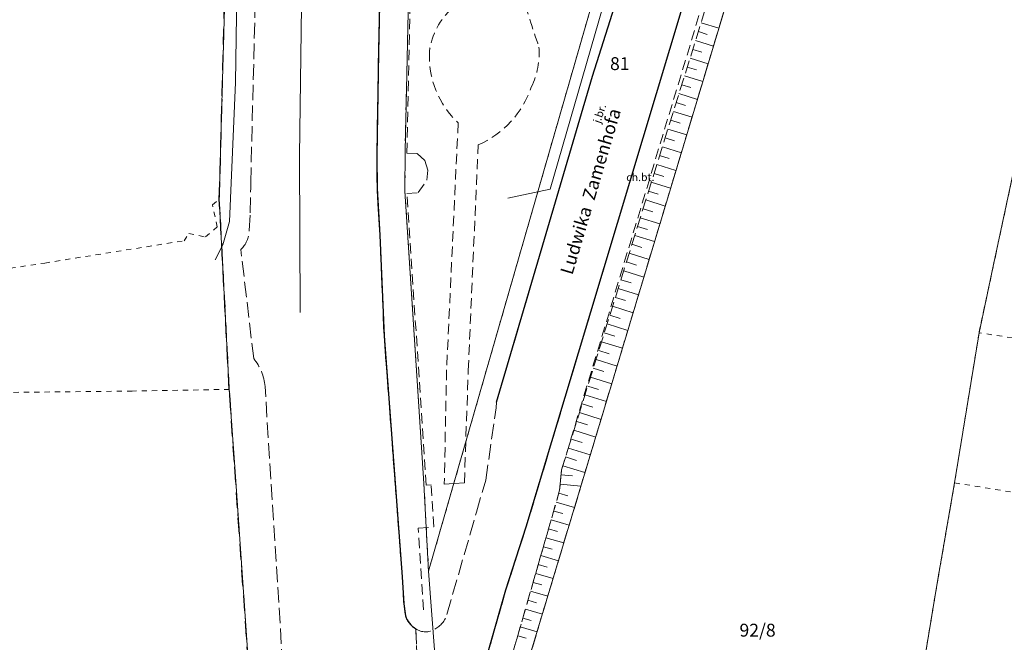
# Model space of a CAD drawing. Extents: x 6568120 to 6581475, y 5511602 to 5528428.
# Drawn here: x 6575144 to 6575239, y 5521440 to 5521500 of the extents above; entities that cross this region are included whole.
import ezdxf
from ezdxf.enums import TextEntityAlignment as Align

# ---------------------------------------------------------------- set-up
doc = ezdxf.new("R2010")
doc.units = 0
for name, pattern in [('PRZER1-1', [2, 1, -1]), ('PRZER2-1', [3, 2, -1]), ('PRZER2_5-1', [3.5, 2.5, -1]), ('PRZER3-1', [4, 3, -1]), ('PRZER3-2', [5, 3, -2])]:
    doc.linetypes.add(name, pattern=pattern)
doc.layers.add('GELULI_O', color=7, linetype='PRZER3-1', lineweight=18)
for name, color, linetype, lineweight, true_color in [('GESDZI', 7, 'CONTINUOUS', 18, 0x008000), ('GESDZI_O', 7, 'CONTINUOUS', 0, 0x008000), ('GESUZY', 7, 'PRZER1-1', 18, 0x008000), ('GSLKRW', 7, 'CONTINUOUS', 25, 0x0a0909), ('GSSKOA', 7, 'PRZER3-1', 18, 0x0a0909), ('GSSKOA_O', 7, 'CONTINUOUS', 0, 0x0a0909), ('GSSKOD', 7, 'PRZER2-1', 18, 0x0a0909), ('GSSKOD_O', 7, 'CONTINUOUS', 0, 0x0a0909), ('GSSZSN', 7, 'PRZER2_5-1', 18, 0x0a0909), ('GULESN', 1, 'CONTINUOUS', 18, 0xff0000), ('GULGNP', 7, 'CONTINUOUS', 18, 0xbfbf00), ('GULIPR', 7, 'CONTINUOUS', 18, 0x0a0909)]:
    doc.layers.add(name, color=color, linetype=linetype, lineweight=lineweight, true_color=true_color)
doc.layers.add('GESJOB', color=7, linetype='PRZER3-2', true_color=0x008000)
doc.styles.add('GEO-INFO', font='arial.ttf')

msp = doc.modelspace()

# ---------------------------------------------------------------- linework, layer by layer
at = {"layer": 'GESDZI', "linetype": 'Continuous', "elevation": 10.3}
for points in [[(6575171.45, 5521360.779), (6575169.841, 5521384.448), (6575167.958, 5521408.417), (6575167.108, 5521421.857), (6575166.368, 5521427.716), (6575164.318, 5521457.105), (6575163.828, 5521464.144), (6575162.859, 5521482.583), (6575163.389, 5521502.252), (6575163.19, 5521505.85), (6575164.199, 5521536.14), (6575164.464, 5521548.205), (6575165.523, 5521593.105), (6575165.373, 5521595.775), (6575164.383, 5521613.784), (6575161.34, 5521640.7), (6575158.6, 5521672.7), (6575156.451, 5521697.68), (6575154.252, 5521722.579), (6575152.462, 5521741.288), (6575151.245, 5521757.753), (6575150.842, 5521763.566), (6575148.993, 5521782.785)], [(6575171.45, 5521360.779), (6575169.841, 5521384.448), (6575167.958, 5521408.417), (6575167.108, 5521421.857), (6575166.368, 5521427.716), (6575164.318, 5521457.105), (6575163.828, 5521464.144), (6575162.859, 5521482.583), (6575163.389, 5521502.252), (6575163.19, 5521505.85), (6575164.199, 5521536.14), (6575164.464, 5521548.205), (6575165.523, 5521593.105), (6575165.373, 5521595.775), (6575164.383, 5521613.784), (6575161.34, 5521640.7), (6575158.6, 5521672.7), (6575156.451, 5521697.68), (6575154.252, 5521722.579), (6575152.462, 5521741.288), (6575151.245, 5521757.753), (6575150.842, 5521763.566), (6575148.993, 5521782.785)], [(6575171.45, 5521360.779), (6575169.841, 5521384.448), (6575167.958, 5521408.417), (6575167.108, 5521421.857), (6575166.368, 5521427.716), (6575164.318, 5521457.105), (6575163.828, 5521464.144), (6575162.859, 5521482.583), (6575163.389, 5521502.252), (6575163.19, 5521505.85), (6575164.199, 5521536.14), (6575164.464, 5521548.205), (6575165.523, 5521593.105), (6575165.373, 5521595.775), (6575164.383, 5521613.784), (6575161.34, 5521640.7), (6575158.6, 5521672.7), (6575156.451, 5521697.68), (6575154.252, 5521722.579), (6575152.462, 5521741.288), (6575151.245, 5521757.753), (6575150.842, 5521763.566), (6575148.993, 5521782.785)], [(6575183.708, 5521560.118), (6575184.228, 5521559.128), (6575184.238, 5521558.578), (6575183.858, 5521557.718), (6575183.268, 5521556.958), (6575182.378, 5521556.649), (6575182.228, 5521553.349), (6575182.46, 5521553.38), (6575181.72, 5521523.91), (6575181.6, 5521520.17), (6575180.87, 5521487.24), (6575180.86, 5521483.37), (6575182.7, 5521455.04), (6575183.147, 5521446.525), (6575185.577, 5521414.787), (6575185.57, 5521413.79), (6575181.686, 5521372.699), (6575181.466, 5521311.783)], [(6575183.708, 5521560.118), (6575184.228, 5521559.128), (6575184.238, 5521558.578), (6575183.858, 5521557.718), (6575183.268, 5521556.958), (6575182.378, 5521556.649), (6575182.228, 5521553.349), (6575182.46, 5521553.38), (6575181.72, 5521523.91), (6575181.6, 5521520.17), (6575180.87, 5521487.24), (6575180.86, 5521483.37), (6575182.7, 5521455.04), (6575183.147, 5521446.525), (6575185.577, 5521414.787), (6575185.57, 5521413.79), (6575181.686, 5521372.699), (6575181.466, 5521311.783)], [(6575183.708, 5521560.118), (6575184.228, 5521559.128), (6575184.238, 5521558.578), (6575183.858, 5521557.718), (6575183.268, 5521556.958), (6575182.378, 5521556.649), (6575182.228, 5521553.349), (6575182.46, 5521553.38), (6575181.72, 5521523.91), (6575181.6, 5521520.17), (6575180.87, 5521487.24), (6575180.86, 5521483.37), (6575182.7, 5521455.04), (6575183.147, 5521446.525), (6575185.577, 5521414.787), (6575185.57, 5521413.79), (6575181.686, 5521372.699), (6575181.466, 5521311.783)]]:
    msp.add_lwpolyline(points, dxfattribs=at)
for points in [[(6575182.46, 5521553.38), (6575197.788, 5521555.748), (6575209.037, 5521542.099), (6575209.497, 5521541.149), (6575210.067, 5521539.959), (6575183.147, 5521446.525), (6575182.7, 5521455.04), (6575180.86, 5521483.37), (6575180.87, 5521487.24), (6575181.6, 5521520.17), (6575181.72, 5521523.91)], [(6575209.037, 5521542.099), (6575223.576, 5521536.449), (6575217.306, 5521519.091), (6575185.57, 5521413.79), (6575185.577, 5521414.787), (6575183.147, 5521446.525), (6575210.067, 5521539.959), (6575209.497, 5521541.149)], [(6575243.015, 5521519.86), (6575244.534, 5521517.65), (6575243.524, 5521509.041), (6575243.304, 5521507.571), (6575241.324, 5521492.032), (6575237.904, 5521476.083), (6575236.524, 5521469.633), (6575234.154, 5521455.084), (6575232.434, 5521445.175), (6575229.724, 5521428.716), (6575228.556, 5521416.303), (6575226.284, 5521416.167), (6575217.444, 5521371.869), (6575213.429, 5521368.742), (6575206.595, 5521369.719), (6575188.646, 5521372.149), (6575185.57, 5521413.79), (6575217.306, 5521519.091), (6575240.095, 5521520.53)]]:
    msp.add_lwpolyline(points, close=True, dxfattribs=at)
at = {"layer": 'GESJOB', "linetype": 'PRZER3-2', "ltscale": 0.5, "elevation": 10.3}
msp.add_lwpolyline([(6575171.45, 5521360.779), (6575169.841, 5521384.448), (6575167.958, 5521408.417), (6575167.108, 5521421.857), (6575166.368, 5521427.716), (6575164.318, 5521457.105), (6575163.828, 5521464.144), (6575162.859, 5521482.583), (6575163.389, 5521502.252), (6575163.19, 5521505.85), (6575164.199, 5521536.14), (6575164.464, 5521548.205), (6575165.523, 5521593.105), (6575165.373, 5521595.775), (6575164.383, 5521613.784), (6575161.34, 5521640.7), (6575158.6, 5521672.7), (6575156.451, 5521697.68), (6575154.252, 5521722.579), (6575152.462, 5521741.288), (6575151.245, 5521757.753), (6575150.842, 5521763.566), (6575148.993, 5521782.785)], dxfattribs=at)
msp.add_lwpolyline([(6575171.45, 5521360.779), (6575169.841, 5521384.448), (6575167.958, 5521408.417), (6575167.108, 5521421.857), (6575166.368, 5521427.716), (6575164.318, 5521457.105), (6575163.828, 5521464.144), (6575162.859, 5521482.583), (6575163.389, 5521502.252), (6575163.19, 5521505.85), (6575164.199, 5521536.14), (6575164.464, 5521548.205), (6575165.523, 5521593.105), (6575165.373, 5521595.775), (6575164.383, 5521613.784), (6575161.34, 5521640.7), (6575158.6, 5521672.7), (6575156.451, 5521697.68), (6575154.252, 5521722.579), (6575152.462, 5521741.288), (6575151.245, 5521757.753), (6575150.842, 5521763.566), (6575148.993, 5521782.785)], dxfattribs=at)
at = {"layer": 'GESUZY', "linetype": 'PRZER1-1', "ltscale": 0.5, "elevation": 10.18}
for points in [[(6575148.993, 5521782.785), (6575150.842, 5521763.566), (6575151.245, 5521757.753), (6575152.462, 5521741.288), (6575154.252, 5521722.579), (6575156.451, 5521697.68), (6575158.6, 5521672.7), (6575161.34, 5521640.7), (6575164.383, 5521613.784), (6575165.373, 5521595.775), (6575165.523, 5521593.105), (6575164.464, 5521548.205), (6575164.199, 5521536.14), (6575163.19, 5521505.85), (6575163.389, 5521502.252), (6575162.859, 5521482.583), (6575163.828, 5521464.144), (6575164.318, 5521457.105), (6575166.368, 5521427.716), (6575167.108, 5521421.857), (6575167.958, 5521408.417), (6575169.841, 5521384.448), (6575171.45, 5521360.779)], [(6575148.993, 5521782.785), (6575150.842, 5521763.566), (6575151.245, 5521757.753), (6575152.462, 5521741.288), (6575154.252, 5521722.579), (6575156.451, 5521697.68), (6575158.6, 5521672.7), (6575161.34, 5521640.7), (6575164.383, 5521613.784), (6575165.373, 5521595.775), (6575165.523, 5521593.105), (6575164.464, 5521548.205), (6575164.199, 5521536.14), (6575163.19, 5521505.85), (6575163.389, 5521502.252), (6575162.859, 5521482.583), (6575163.828, 5521464.144), (6575164.318, 5521457.105), (6575166.368, 5521427.716), (6575167.108, 5521421.857), (6575167.958, 5521408.417), (6575169.841, 5521384.448), (6575171.45, 5521360.779)], [(6575148.993, 5521782.785), (6575150.842, 5521763.566), (6575151.245, 5521757.753), (6575152.462, 5521741.288), (6575154.252, 5521722.579), (6575156.451, 5521697.68), (6575158.6, 5521672.7), (6575161.34, 5521640.7), (6575164.383, 5521613.784), (6575165.373, 5521595.775), (6575165.523, 5521593.105), (6575164.464, 5521548.205), (6575164.199, 5521536.14), (6575163.19, 5521505.85), (6575163.389, 5521502.252), (6575162.859, 5521482.583), (6575163.828, 5521464.144), (6575164.318, 5521457.105), (6575166.368, 5521427.716), (6575167.108, 5521421.857), (6575167.958, 5521408.417), (6575169.841, 5521384.448), (6575171.45, 5521360.779)], [(6575191.205, 5521337.492), (6575188.646, 5521372.149), (6575185.57, 5521413.79), (6575217.306, 5521519.091), (6575223.576, 5521536.449), (6575227.796, 5521546.619), (6575212.797, 5521555.408), (6575212.747, 5521558.008), (6575211.047, 5521558.128), (6575209.287, 5521558.348), (6575207.987, 5521558.778), (6575206.667, 5521559.548), (6575205.957, 5521560.088)], [(6575191.205, 5521337.492), (6575188.646, 5521372.149), (6575185.57, 5521413.79), (6575217.306, 5521519.091), (6575223.576, 5521536.449), (6575227.796, 5521546.619), (6575212.797, 5521555.408), (6575212.747, 5521558.008), (6575211.047, 5521558.128), (6575209.287, 5521558.348), (6575207.987, 5521558.778), (6575206.667, 5521559.548), (6575205.957, 5521560.088)], [(6575191.205, 5521337.492), (6575188.646, 5521372.149), (6575185.57, 5521413.79), (6575217.306, 5521519.091), (6575223.576, 5521536.449), (6575227.796, 5521546.619), (6575212.797, 5521555.408), (6575212.747, 5521558.008), (6575211.047, 5521558.128), (6575209.287, 5521558.348), (6575207.987, 5521558.778), (6575206.667, 5521559.548), (6575205.957, 5521560.088)], [(6575191.205, 5521337.492), (6575188.646, 5521372.149), (6575185.57, 5521413.79), (6575217.306, 5521519.091), (6575223.576, 5521536.449), (6575227.796, 5521546.619), (6575212.797, 5521555.408), (6575212.747, 5521558.008), (6575211.047, 5521558.128), (6575209.287, 5521558.348), (6575207.987, 5521558.778), (6575206.667, 5521559.548), (6575205.957, 5521560.088)], [(6575191.205, 5521337.492), (6575188.646, 5521372.149), (6575185.57, 5521413.79), (6575217.306, 5521519.091), (6575223.576, 5521536.449), (6575227.796, 5521546.619), (6575212.797, 5521555.408), (6575212.747, 5521558.008), (6575211.047, 5521558.128), (6575209.287, 5521558.348), (6575207.987, 5521558.778), (6575206.667, 5521559.548), (6575205.957, 5521560.088)], [(6575191.205, 5521337.492), (6575188.646, 5521372.149), (6575185.57, 5521413.79), (6575217.306, 5521519.091), (6575223.576, 5521536.449), (6575227.796, 5521546.619), (6575212.797, 5521555.408), (6575212.747, 5521558.008), (6575211.047, 5521558.128), (6575209.287, 5521558.348), (6575207.987, 5521558.778), (6575206.667, 5521559.548), (6575205.957, 5521560.088)], [(6575241.324, 5521492.032), (6575237.904, 5521476.083), (6575236.524, 5521469.633), (6575234.154, 5521455.084), (6575232.434, 5521445.175), (6575229.724, 5521428.716), (6575228.556, 5521416.303), (6575218.82, 5521368.194), (6575206.425, 5521369.246), (6575205.926, 5521366.009)], [(6575241.324, 5521492.032), (6575237.904, 5521476.083), (6575236.524, 5521469.633), (6575234.154, 5521455.084), (6575232.434, 5521445.175), (6575229.724, 5521428.716), (6575228.556, 5521416.303), (6575218.82, 5521368.194), (6575206.425, 5521369.246), (6575205.926, 5521366.009)], [(6575241.324, 5521492.032), (6575237.904, 5521476.083), (6575236.524, 5521469.633), (6575234.154, 5521455.084), (6575232.434, 5521445.175), (6575229.724, 5521428.716), (6575228.556, 5521416.303), (6575218.82, 5521368.194), (6575206.425, 5521369.246), (6575205.926, 5521366.009)], [(6575246.664, 5521468.093), (6575236.524, 5521469.633), (6575237.904, 5521476.083), (6575241.324, 5521492.032)], [(6575126.771, 5521473.474), (6575145.93, 5521476.39), (6575159.449, 5521478.553), (6575159.909, 5521479.253), (6575161.519, 5521478.913), (6575162.649, 5521479.883), (6575162.189, 5521482.043), (6575162.859, 5521482.583), (6575163.828, 5521464.144), (6575154.409, 5521463.984), (6575142.83, 5521463.854)], [(6575126.771, 5521473.474), (6575145.93, 5521476.39), (6575159.449, 5521478.553), (6575159.909, 5521479.253), (6575161.519, 5521478.913), (6575162.649, 5521479.883), (6575162.189, 5521482.043), (6575162.859, 5521482.583), (6575163.828, 5521464.144), (6575154.409, 5521463.984), (6575142.83, 5521463.854)], [(6575126.771, 5521473.474), (6575145.93, 5521476.39), (6575159.449, 5521478.553), (6575159.909, 5521479.253), (6575161.519, 5521478.913), (6575162.649, 5521479.883), (6575162.189, 5521482.043), (6575162.859, 5521482.583), (6575163.828, 5521464.144), (6575154.409, 5521463.984), (6575142.83, 5521463.854)], [(6575249.572, 5521306.753), (6575238.222, 5521308.943), (6575240.05, 5521315.86), (6575235.503, 5521316.433), (6575227.503, 5521317.572), (6575231.018, 5521344.62), (6575231.04, 5521344.789), (6575221.912, 5521346.142), (6575221.359, 5521342.435), (6575220.618, 5521342.545), (6575219.244, 5521333.397), (6575202.62, 5521335.93), (6575201.338, 5521336.108), (6575205.926, 5521366.009), (6575206.425, 5521369.246), (6575218.82, 5521368.194), (6575228.556, 5521416.303), (6575229.724, 5521428.716), (6575232.434, 5521445.175), (6575234.154, 5521455.084), (6575248.953, 5521452.724)]]:
    msp.add_lwpolyline(points, dxfattribs=at)
msp.add_lwpolyline([(6575197.788, 5521555.748), (6575209.037, 5521542.099), (6575209.497, 5521541.149), (6575210.067, 5521539.959), (6575183.147, 5521446.525), (6575182.7, 5521455.04), (6575180.86, 5521483.37), (6575180.87, 5521487.24), (6575181.6, 5521520.17), (6575181.72, 5521523.91), (6575182.46, 5521553.38)], close=True, dxfattribs=at)
msp.add_lwpolyline([(6575197.788, 5521555.748), (6575209.037, 5521542.099), (6575209.497, 5521541.149), (6575210.067, 5521539.959), (6575183.147, 5521446.525), (6575182.7, 5521455.04), (6575180.86, 5521483.37), (6575180.87, 5521487.24), (6575181.6, 5521520.17), (6575181.72, 5521523.91), (6575182.46, 5521553.38)], close=True, dxfattribs=at)
msp.add_lwpolyline([(6575197.788, 5521555.748), (6575209.037, 5521542.099), (6575209.497, 5521541.149), (6575210.067, 5521539.959), (6575183.147, 5521446.525), (6575182.7, 5521455.04), (6575180.86, 5521483.37), (6575180.87, 5521487.24), (6575181.6, 5521520.17), (6575181.72, 5521523.91), (6575182.46, 5521553.38)], close=True, dxfattribs=at)
msp.add_lwpolyline([(6575197.788, 5521555.748), (6575209.037, 5521542.099), (6575209.497, 5521541.149), (6575210.067, 5521539.959), (6575183.147, 5521446.525), (6575182.7, 5521455.04), (6575180.86, 5521483.37), (6575180.87, 5521487.24), (6575181.6, 5521520.17), (6575181.72, 5521523.91), (6575182.46, 5521553.38)], close=True, dxfattribs=at)
at = {"layer": 'GSLKRW', "color": 18, "linetype": 'Continuous', "lineweight": 25, "true_color": 0x0a0909, "elevation": 10.18}
for points in [[(6575180.87, 5521635.67), (6575180.55, 5521636.89), (6575179.61, 5521640.02, 0.233003), (6575179.29, 5521640.29, 0.468558), (6575178.6, 5521639.66), (6575178.56, 5521638.71), (6575179.45, 5521613.71), (6575180.37, 5521592.64), (6575180.39, 5521585.97), (6575180.46, 5521581.36), (6575180.41, 5521580.22), (6575179.11, 5521535.76), (6575178.29, 5521496.77), (6575178.13, 5521486.75), (6575178.15, 5521483.61), (6575178.43, 5521479.09), (6575178.83, 5521469.35), (6575180.59, 5521445.98), (6575180.74, 5521443.35), (6575180.91, 5521442.2, 0.185538), (6575181.91, 5521440.94)], [(6575189.74, 5521462.91), (6575199.04, 5521494.5), (6575204.82, 5521512.76), (6575210.244, 5521531.213, 0.15384), (6575210.904, 5521538.973)], [(6575182.97, 5521417.85), (6575190.65, 5521444.71), (6575192.62, 5521450.81), (6575216.58, 5521530.55), (6575218.24, 5521535.68, -0.158275), (6575219.95, 5521538.24)]]:
    msp.add_lwpolyline(points, format="xyb", dxfattribs=at)
at = {"layer": 'GSSKOA', "linetype": 'PRZER3-1', "lineweight": 18, "ltscale": 0.5}
for points in [[(6575176.23, 5521324.76), (6575171.27, 5521401.56), (6575167.29, 5521464.44, 0.148491), (6575166.19, 5521467.13), (6575164.95, 5521477.69, 0.18539), (6575165.76, 5521479.54), (6575165.86, 5521481.25), (6575165.9, 5521483.69), (6575165.9, 5521484.16), (6575167.6, 5521551.78), (6575167.59, 5521552.45), (6575168.26, 5521586.24)], [(6575180.41, 5521580.22), (6575179.11, 5521535.76), (6575178.29, 5521496.77), (6575178.13, 5521486.75), (6575178.15, 5521483.61), (6575178.43, 5521479.09), (6575178.83, 5521469.35), (6575180.59, 5521445.98), (6575180.74, 5521443.35), (6575180.91, 5521442.2, 0.185538), (6575181.91, 5521440.94), (6575182.97, 5521417.85, 0.095437), (6575182.51, 5521414.68), (6575183.49, 5521397.7), (6575183.74, 5521394.432), (6575181.686, 5521372.699), (6575181.466, 5521311.783)]]:
    msp.add_lwpolyline(points, format="xyb", dxfattribs=at)
at = {"layer": 'GSSKOA', "color": 18, "linetype": 'PRZER3-1', "lineweight": 18, "ltscale": 0.5, "true_color": 0x0a0909, "elevation": 10.18}
for points in [[(6575182.97, 5521417.85), (6575181.91, 5521440.94, 0.295604), (6575183.76, 5521440.9, 0.192799), (6575184.93, 5521442.34), (6575187.78, 5521452.23), (6575188.69, 5521455.36), (6575189.71, 5521462.36), (6575189.74, 5521462.91), (6575199.04, 5521494.5), (6575204.82, 5521512.76), (6575210.244, 5521531.213, 0.15384), (6575210.904, 5521538.973)], [(6575219.95, 5521538.24, 0.158275), (6575218.24, 5521535.68), (6575216.58, 5521530.55), (6575192.62, 5521450.81), (6575190.65, 5521444.71), (6575182.97, 5521417.85)]]:
    msp.add_lwpolyline(points, format="xyb", dxfattribs=at)
at = {"layer": 'GSSKOD', "color": 18, "linetype": 'PRZER2-1', "lineweight": 18, "ltscale": 0.5, "true_color": 0x0a0909, "elevation": 10.18}
for points in [[(6575180.55, 5521636.89), (6575179.61, 5521640.02, 0.233003), (6575179.29, 5521640.29, 0.468558), (6575178.6, 5521639.66), (6575178.56, 5521638.71), (6575179.45, 5521613.71), (6575180.37, 5521592.64), (6575180.39, 5521585.97), (6575180.46, 5521581.36), (6575180.41, 5521580.22), (6575179.11, 5521535.76), (6575178.29, 5521496.77), (6575178.13, 5521486.75), (6575178.15, 5521483.61), (6575178.43, 5521479.09), (6575178.83, 5521469.35), (6575180.59, 5521445.98), (6575180.74, 5521443.35), (6575180.91, 5521442.2, 0.185538), (6575181.91, 5521440.94)], [(6575182.97, 5521417.85), (6575190.65, 5521444.71), (6575192.62, 5521450.81), (6575216.58, 5521530.55), (6575218.24, 5521535.68, -0.158275), (6575219.95, 5521538.24, -0.147469), (6575223.22, 5521538.89), (6575224.399, 5521538.432), (6575223.576, 5521536.449), (6575223.478, 5521536.177), (6575222.79, 5521535.62), (6575221.42, 5521534.15), (6575220.47, 5521532.96), (6575219.28, 5521530.76), (6575217.68, 5521527.12), (6575216.6, 5521524.28), (6575216.32, 5521523.34), (6575196.05, 5521456.36), (6575195.86, 5521454.37), (6575185.88, 5521419.76), (6575185.59, 5521418.27), (6575185.42, 5521416.77)], [(6575185.456, 5521501.112, 0.175278), (6575183.238, 5521496.919, 0.22169), (6575186.017, 5521489.967), (6575184.895, 5521466.044), (6575184.671, 5521454.954), (6575185.63, 5521455.01), (6575186.62, 5521455.08), (6575186.993, 5521465.99), (6575187.955, 5521487.838, 0.212352), (6575193.104, 5521493.446, 0.1392), (6575193.843, 5521497.337, -0.005949), (6575192.062, 5521502.883)]]:
    msp.add_lwpolyline(points, format="xyb", dxfattribs=at)
msp.add_lwpolyline([(6575182.65, 5521442.78), (6575182.13, 5521450.69), (6575183.67, 5521450.82), (6575183.41, 5521454.88), (6575182.92, 5521454.86), (6575181.05, 5521483.13), (6575182.13, 5521483.21), (6575182.99, 5521484.41), (6575183.09, 5521485.4), (6575182.79, 5521486.33), (6575182.02, 5521487.01), (6575181.05, 5521487.05), (6575181.75, 5521519.95)], dxfattribs=at)
at = {"layer": 'GSSZSN', "linetype": 'PRZER2_5-1', "ltscale": 0.5, "elevation": 10.14}
for points in [[(6575185.32, 5521415.06), (6575185.42, 5521416.77), (6575185.59, 5521418.27), (6575185.88, 5521419.76), (6575195.86, 5521454.37), (6575196.05, 5521456.36), (6575217.107, 5521523.8), (6575219.28, 5521530.76), (6575220.47, 5521532.96)], [(6575220.47, 5521532.96), (6575222.052, 5521532.231), (6575217.306, 5521519.091), (6575185.94, 5521415.018)]]:
    msp.add_lwpolyline(points, dxfattribs=at)
at = {"layer": 'GSSZSN', "linetype": 'Continuous', "elevation": 10.14, "flags": 128}
for points in [[(6575209.307, 5521498.817), (6575210.17, 5521498.547)], [(6575209.575, 5521499.675), (6575211.293, 5521499.139)], [(6575209.038, 5521497.958), (6575210.774, 5521497.416)], [(6575208.77, 5521497.099), (6575209.642, 5521496.827)], [(6575208.502, 5521496.241), (6575210.255, 5521495.694)], [(6575208.234, 5521495.382), (6575209.115, 5521495.107)], [(6575207.966, 5521494.523), (6575209.735, 5521493.971)], [(6575207.698, 5521493.665), (6575208.587, 5521493.387)], [(6575207.43, 5521492.806), (6575209.216, 5521492.248)], [(6575207.162, 5521491.947), (6575208.059, 5521491.667)], [(6575206.626, 5521490.23), (6575207.532, 5521489.947)], [(6575206.894, 5521491.089), (6575208.697, 5521490.526)], [(6575206.357, 5521489.372), (6575208.178, 5521488.803)], [(6575206.089, 5521488.513), (6575207.004, 5521488.227)], [(6575205.821, 5521487.654), (6575207.659, 5521487.081)], [(6575205.553, 5521486.796), (6575206.476, 5521486.508)], [(6575205.285, 5521485.937), (6575207.14, 5521485.358)], [(6575205.017, 5521485.078), (6575205.948, 5521484.788)], [(6575204.749, 5521484.22), (6575206.62, 5521483.635)], [(6575204.213, 5521482.503), (6575206.101, 5521481.913)], [(6575204.481, 5521483.361), (6575205.421, 5521483.068)], [(6575203.945, 5521481.644), (6575204.893, 5521481.348)], [(6575203.677, 5521480.785), (6575205.582, 5521480.19)], [(6575203.408, 5521479.927), (6575204.365, 5521479.628)], [(6575203.14, 5521479.068), (6575205.063, 5521478.468)], [(6575202.872, 5521478.209), (6575203.838, 5521477.908)], [(6575202.604, 5521477.351), (6575204.544, 5521476.745)], [(6575202.336, 5521476.492), (6575203.31, 5521476.188)], [(6575202.068, 5521475.633), (6575204.025, 5521475.023)], [(6575201.532, 5521473.916), (6575203.505, 5521473.3)], [(6575201.8, 5521474.775), (6575202.782, 5521474.468)], [(6575201.264, 5521473.058), (6575202.255, 5521472.748)], [(6575200.996, 5521472.199), (6575202.986, 5521471.577)], [(6575200.727, 5521471.34), (6575201.727, 5521471.028)], [(6575200.459, 5521470.482), (6575202.467, 5521469.855)], [(6575200.191, 5521469.623), (6575201.199, 5521469.308)], [(6575199.923, 5521468.764), (6575201.948, 5521468.132)], [(6575199.655, 5521467.906), (6575200.672, 5521467.588)], [(6575199.387, 5521467.047), (6575201.429, 5521466.41)], [(6575198.851, 5521465.33), (6575200.91, 5521464.687)], [(6575199.119, 5521466.189), (6575200.144, 5521465.868)], [(6575198.583, 5521464.471), (6575199.616, 5521464.149)], [(6575198.315, 5521463.613), (6575200.39, 5521462.964)], [(6575198.046, 5521462.754), (6575199.089, 5521462.429)], [(6575197.778, 5521461.895), (6575199.871, 5521461.242)], [(6575197.51, 5521461.037), (6575198.561, 5521460.709)], [(6575197.242, 5521460.178), (6575199.352, 5521459.519)], [(6575196.974, 5521459.319), (6575198.033, 5521458.989)], [(6575196.706, 5521458.461), (6575198.833, 5521457.797)], [(6575196.17, 5521456.744), (6575198.314, 5521456.074)], [(6575196.438, 5521457.602), (6575197.506, 5521457.269)], [(6575196.003, 5521455.865), (6575197.095, 5521455.76)], [(6575195.917, 5521454.969), (6575197.923, 5521454.778)], [(6575195.778, 5521454.084), (6575196.668, 5521453.827)], [(6575195.528, 5521453.22), (6575197.3, 5521452.709)], [(6575195.279, 5521452.355), (6575196.16, 5521452.102)], [(6575195.03, 5521451.491), (6575196.78, 5521450.986)], [(6575194.781, 5521450.627), (6575195.651, 5521450.376)], [(6575194.531, 5521449.763), (6575196.261, 5521449.264)], [(6575194.282, 5521448.898), (6575195.142, 5521448.65)], [(6575194.033, 5521448.034), (6575195.742, 5521447.541)], [(6575193.535, 5521446.305), (6575195.223, 5521445.818)], [(6575193.784, 5521447.17), (6575194.633, 5521446.925)], [(6575193.285, 5521445.441), (6575194.124, 5521445.199)], [(6575193.036, 5521444.577), (6575194.704, 5521444.096)], [(6575192.787, 5521443.712), (6575193.615, 5521443.473)], [(6575192.538, 5521442.848), (6575194.185, 5521442.373)], [(6575192.288, 5521441.984), (6575193.107, 5521441.748)], [(6575192.039, 5521441.12), (6575193.665, 5521440.651)], [(6575191.79, 5521440.255), (6575192.598, 5521440.022)]]:
    msp.add_lwpolyline(points, dxfattribs=at)
at = {"layer": 'GULESN', "linetype": 'Continuous', "elevation": 10.18}
msp.add_lwpolyline([(6575209.057, 5521558.424), (6575203.2, 5521548.41), (6575201.49, 5521545.33), (6575207.31, 5521526.76), (6575207.11, 5521525.69), (6575194.94, 5521483.56), (6575190.84, 5521482.66)], dxfattribs=at)
at = {"layer": 'GULGNP', "linetype": 'Continuous', "elevation": 10.18}
msp.add_lwpolyline([(6575157.828, 5521747.688), (6575159.692, 5521742.579), (6575161.076, 5521724.742), (6575162.125, 5521709.515), (6575164.115, 5521686.62), (6575166.863, 5521655.948), (6575170.084, 5521621.074), (6575171.22, 5521607.443), (6575170.033, 5521600.436), (6575172.075, 5521595.44), (6575170.622, 5521486.79), (6575170.7, 5521471.606)], dxfattribs=at)
msp.add_lwpolyline([(6575157.828, 5521747.688), (6575159.692, 5521742.579), (6575161.076, 5521724.742), (6575162.125, 5521709.515), (6575164.115, 5521686.62), (6575166.863, 5521655.948), (6575170.084, 5521621.074), (6575171.22, 5521607.443), (6575170.033, 5521600.436), (6575172.075, 5521595.44), (6575170.622, 5521486.79), (6575170.7, 5521471.606)], dxfattribs=at)
at = {"layer": 'GULIPR', "linetype": 'Continuous', "elevation": 10.18}
msp.add_lwpolyline([(6575162.47, 5521476.71), (6575163.102, 5521477.965), (6575163.2, 5521478.16), (6575163.85, 5521480.4), (6575164.42, 5521493.89), (6575165.14, 5521541.42), (6575166.32, 5521580.2), (6575166.85, 5521593.33), (6575165.43, 5521608.82), (6575162.85, 5521640.68), (6575159.82, 5521672.64), (6575157.75, 5521697.81), (6575156.19, 5521717.85), (6575156.19, 5521721.83), (6575156.04, 5521722.93), (6575155.4, 5521723.56), (6575153.89, 5521739), (6575153.06, 5521741.61)], dxfattribs=at)
msp.add_lwpolyline([(6575162.47, 5521476.71), (6575163.102, 5521477.965), (6575163.2, 5521478.16), (6575163.85, 5521480.4), (6575164.42, 5521493.89), (6575165.14, 5521541.42), (6575166.32, 5521580.2), (6575166.85, 5521593.33), (6575165.43, 5521608.82), (6575162.85, 5521640.68), (6575159.82, 5521672.64), (6575157.75, 5521697.81), (6575156.19, 5521717.85), (6575156.19, 5521721.83), (6575156.04, 5521722.93), (6575155.4, 5521723.56), (6575153.89, 5521739), (6575153.06, 5521741.61)], dxfattribs=at)

# ---------------------------------------------------------------- texts
at = {"layer": 'GELULI_O', "color": 18, "linetype": 'Continuous', "lineweight": 0, "true_color": 0x0a0909, "style": 'GEO-INFO'}
msp.add_text('Ludwika  Zamenhofa', height=1.25, rotation=73.52393, dxfattribs=at).set_placement((6575199.007, 5521483.294, 10.8), align=Align.MIDDLE)
at = {"layer": 'GESDZI_O', "linetype": 'Continuous', "lineweight": 0, "style": 'GEO-INFO'}
for s, p in [('81', (6575201.691, 5521495.715, 10.8)), ('92/8', (6575215.052, 5521440.809, 10.8))]:
    msp.add_text(s, height=1.25, dxfattribs=at).set_placement(p, align=Align.MIDDLE_CENTER)
at = {"layer": 'GSSKOA_O', "color": 18, "linetype": 'Continuous', "lineweight": 0, "true_color": 0x0a0909, "style": 'GEO-INFO'}
msp.add_text('j.br.', height=0.75, rotation=71.11303, dxfattribs=at).set_placement((6575199.824, 5521490.853, 10.8), align=Align.MIDDLE)
at = {"layer": 'GSSKOD_O', "color": 18, "linetype": 'Continuous', "lineweight": 0, "true_color": 0x0a0909, "style": 'GEO-INFO'}
msp.add_text('ch.bt.', height=0.75, dxfattribs=at).set_placement((6575203.684, 5521484.61, 10.8), align=Align.MIDDLE)

doc.saveas('drawing.dxf')
